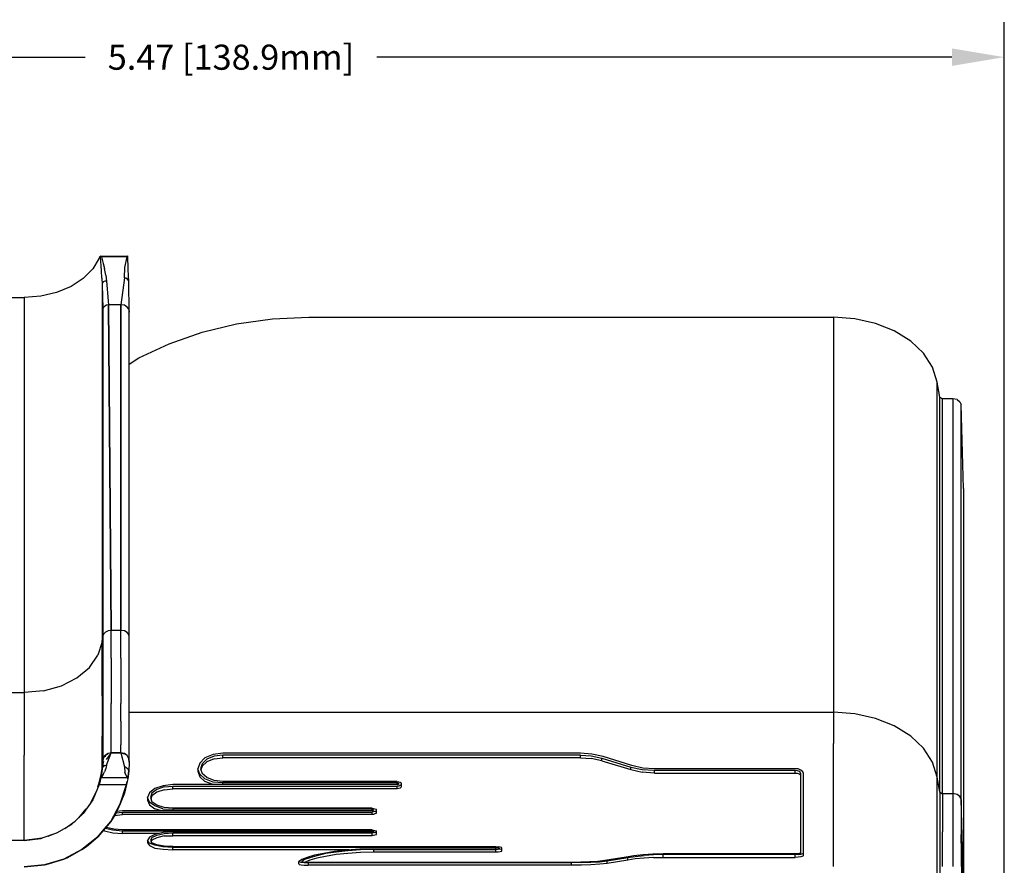
# Model space of a CAD drawing. Units: inches. Extents: x -0.1 to 34.1, y -0.1 to 22.1.
# Drawn here: x 7.8 to 11.4, y 8.9 to 12 of the extents above; entities that cross this region are included whole.
import ezdxf

# ---------------------------------------------------------------- set-up
doc = ezdxf.new("R2010")
doc.units = ezdxf.units.IN
doc.header["$MEASUREMENT"] = 0
doc.header["$PDMODE"] = 2
doc.header["$PDSIZE"] = 0.075
doc.layers.add('Dimension', color=6, linetype='Continuous')
doc.layers.add('Object', color=5, linetype='Continuous')
doc.styles.get("Standard").update_dxf_attribs({"font": 'technic_.ttf'})
doc.dimstyles.get("Standard").update_dxf_attribs({"dimtxt": 0.09, "dimasz": 0.1875, "dimexe": 0.125, "dimexo": 0.0625, "dimgap": 0.09, "dimtad": 0, "dimtih": 1, "dimtoh": 1, "dimzin": 0, "dimdsep": 46, "dimtxsty": 'Standard', "dimcen": 0.09, "dimadec": 0, "dimazin": 0, "dimtfac": 1, "dimtofl": 0, "dimtmove": 0, "dimatfit": 3, "dimfxl": 0, "dimtolj": 1, "dimtzin": 0, "dimarcsym": 0})

# ---------------------------------------------------------------- blocks, each defined once
blk = doc.blocks.new('*D2')
at = {"layer": 'Defpoints', "color": 0}
for p in [(11.3546, 11.8342), (5.8124, 8.0625), (11.3546, 8.0458)]:
    blk.add_point(p, dxfattribs=at)
at = {"layer": 'Dimension', "color": 0, "lineweight": -2}
for p, q in [((5.8124, 8.125), (5.8124, 11.9592)), ((11.3546, 8.1083), (11.3546, 11.9592)), ((5.9999, 11.8342), (8.0607, 11.8342)), ((11.1671, 11.8342), (9.1063, 11.8342))]:
    blk.add_line(p, q, dxfattribs=at)
at = {"layer": 'Dimension', "color": 0}
for points in [[(5.9999, 11.8655), (5.9999, 11.803), (5.8124, 11.8342)], [(11.1671, 11.8655), (11.1671, 11.803), (11.3546, 11.8342)]]:
    blk.add_solid(points, dxfattribs=at)
at = {"layer": 'Dimension', "color": 0, "insert": (8.5835, 11.8342), "char_height": 0.09, "attachment_point": 5}
blk.add_mtext('\\A1;5.47 [138.9mm]', dxfattribs=at)

msp = doc.modelspace()

# ---------------------------------------------------------------- linework, layer by layer
at = {"layer": 'Object'}
for p, q in [((8.1113, 11.1147), (8.0879, 11.0758)), ((8.1113, 11.1147), (8.1146, 11.1214)), ((8.1146, 11.1214), (8.1157, 11.1214)), ((8.1157, 11.1214), (8.2135, 11.1225)), ((8.1191, 11.1191), (8.1157, 11.1214)), ((8.1191, 11.0691), (8.1157, 11.1214)), ((8.2113, 11.1191), (8.1191, 11.1191)), ((8.1191, 11.1191), (8.1257, 11.0958)), ((8.2035, 11.0814), (8.2113, 11.1191)), ((8.2124, 11.1202), (8.2113, 11.1191)), ((8.2124, 11.1202), (8.2135, 11.1225)), ((8.2146, 11.0736), (8.2135, 11.1225)), ((8.1257, 11.0958), (8.1302, 11.0769)), ((8.2013, 11.0436), (8.2035, 11.0814)), ((8.0879, 11.0758), (8.0535, 11.0414)), ((8.1202, 11.0425), (8.1191, 11.0691)), ((8.1346, 11.0536), (8.1302, 11.0769)), ((8.1346, 11.0536), (8.1368, 11.0325)), ((8.2168, 11.0302), (8.2146, 11.0736)), ((8.0102, 11.0125), (7.9579, 10.9914)), ((8.0535, 11.0414), (8.0102, 11.0125)), ((8.1202, 11.0425), (8.1213, 11.0202)), ((8.1224, 11.0247), (8.1213, 11.0202)), ((8.1213, 11.0202), (8.1213, 9.7402)), ((8.1213, 11.0202), (8.1246, 10.9325)), ((8.1257, 11.0291), (8.1224, 11.0247)), ((8.1313, 11.0314), (8.1257, 11.0291)), ((8.1368, 11.0325), (8.1313, 11.0314)), ((8.1368, 11.0325), (8.1446, 10.9469)), ((8.2013, 11.0436), (8.1891, 10.9469)), ((8.2068, 11.0425), (8.2013, 11.0436)), ((8.2124, 11.0391), (8.2068, 11.0425)), ((8.2157, 11.0347), (8.2124, 11.0391)), ((8.2168, 11.0302), (8.2157, 11.0347)), ((8.2191, 10.9214), (8.2168, 11.0302)), ((7.7746, 10.9736), (7.8424, 10.9736)), ((7.9024, 10.978), (7.8424, 10.9736)), ((7.8424, 10.9736), (7.8424, 9.5591)), ((7.9579, 10.9914), (7.9024, 10.978)), ((8.1268, 10.938), (8.1246, 10.9325)), ((8.1313, 10.9425), (8.1268, 10.938)), ((8.1379, 10.9458), (8.1313, 10.9425)), ((8.1446, 10.9469), (8.1379, 10.9458)), ((8.1891, 10.9469), (8.1446, 10.9469)), ((8.1535, 9.7802), (8.1446, 10.9469)), ((8.1446, 10.9469), (8.1535, 9.7802)), ((8.1891, 10.9469), (8.1891, 9.7802)), ((8.2013, 10.9458), (8.1891, 10.9469)), ((8.1891, 9.7802), (8.1891, 10.9469)), ((8.2113, 10.9391), (8.2013, 10.9458)), ((8.2179, 10.9314), (8.2113, 10.9391)), ((8.1246, 10.9325), (8.1246, 9.7614)), ((8.2179, 10.9314), (8.2191, 10.9214)), ((8.2191, 9.7569), (8.2191, 10.9214)), ((8.4802, 10.8491), (8.6035, 10.8791)), ((8.6035, 10.8791), (8.7324, 10.8969)), ((8.7324, 10.8969), (8.8624, 10.9025)), ((8.8624, 10.9025), (10.7424, 10.9025)), ((10.7424, 10.9025), (10.7424, 9.488)), ((10.8191, 10.8969), (10.7424, 10.9025)), ((10.8935, 10.8802), (10.8191, 10.8969)), ((10.9602, 10.8536), (10.8935, 10.8802)), ((8.3624, 10.808), (8.4802, 10.8491)), ((11.0191, 10.8169), (10.9602, 10.8536)), ((8.2535, 10.7569), (8.3624, 10.808)), ((11.0646, 10.7736), (11.0191, 10.8169)), ((11.0968, 10.7236), (11.0646, 10.7736)), ((8.2191, 10.7347), (8.2535, 10.7569)), ((11.1146, 10.6702), (11.0968, 10.7236)), ((11.1235, 10.6169), (11.1146, 10.6702)), ((11.1146, 9.2558), (11.1146, 10.6702)), ((11.1257, 10.6136), (11.1235, 10.6169)), ((11.1235, 9.2025), (11.1235, 10.6169)), ((11.1291, 10.6114), (11.1257, 10.6136)), ((11.1335, 10.6102), (11.1291, 10.6114)), ((11.1702, 10.6102), (11.1335, 10.6102)), ((11.1335, 9.1969), (11.1335, 10.6102)), ((11.1857, 10.608), (11.1702, 10.6102)), ((11.1702, 10.6102), (11.1702, 9.1969)), ((11.1857, 10.608), (11.1957, 10.6002)), ((11.1957, 10.6002), (11.2002, 10.5902)), ((11.2079, 10.2891), (11.2002, 10.5902)), ((11.2002, 9.1758), (11.2002, 10.5902)), ((11.2079, 10.2891), (11.2079, 8.8747)), ((8.1335, 9.7747), (8.1268, 9.768)), ((8.1435, 9.7791), (8.1335, 9.7747)), ((8.1535, 9.7802), (8.1435, 9.7791)), ((8.1891, 9.7802), (8.1535, 9.7802)), ((8.1535, 9.6814), (8.1535, 9.7802)), ((8.2013, 9.7791), (8.1891, 9.7802)), ((8.1891, 9.6814), (8.1891, 9.7802)), ((8.2113, 9.7736), (8.2013, 9.7791)), ((8.2179, 9.7658), (8.2113, 9.7736)), ((8.1213, 9.7402), (8.1068, 9.6925)), ((8.1213, 9.7402), (8.1246, 9.7614)), ((8.1213, 9.638), (8.1213, 9.7402)), ((8.1268, 9.768), (8.1246, 9.7614)), ((8.1246, 9.7614), (8.1246, 9.6602)), ((8.2191, 9.7569), (8.2179, 9.7658)), ((8.2191, 9.6569), (8.2191, 9.7569)), ((8.0768, 9.648), (8.1068, 9.6925)), ((8.1535, 9.6814), (8.1535, 9.5947)), ((8.1891, 9.6814), (8.1891, 9.5947)), ((8.0313, 9.6114), (8.0768, 9.648)), ((8.1213, 9.5469), (8.1213, 9.638)), ((8.1246, 9.6602), (8.1246, 9.5714)), ((8.2191, 9.5669), (8.2191, 9.6569)), ((7.9757, 9.5825), (8.0313, 9.6114)), ((7.9113, 9.5647), (7.8424, 9.5591)), ((7.9113, 9.5647), (7.9757, 9.5825)), ((8.1246, 9.5714), (8.1246, 9.4947)), ((8.1535, 9.5947), (8.1535, 9.5191)), ((8.1891, 9.5947), (8.1891, 9.5191)), ((8.2191, 9.4902), (8.2191, 9.5669)), ((7.7746, 9.5591), (7.8424, 9.5591)), ((7.8424, 9.5591), (7.8424, 9.4402)), ((8.1213, 9.5469), (8.1213, 9.468)), ((8.1246, 9.4947), (8.1246, 9.4302)), ((8.1535, 9.4558), (8.1535, 9.5191)), ((8.1891, 9.4558), (8.1891, 9.5191)), ((8.1213, 9.468), (8.1213, 9.4025)), ((8.2191, 9.4258), (8.2191, 9.4902)), ((8.2191, 9.488), (10.7424, 9.488)), ((10.7424, 9.488), (10.7424, 9.3758)), ((10.8191, 9.4825), (10.7424, 9.488)), ((10.8935, 9.4658), (10.8191, 9.4825)), ((10.9602, 9.4391), (10.8935, 9.4658)), ((7.8424, 9.4402), (7.8424, 9.3336)), ((8.1246, 9.4302), (8.1246, 9.3802)), ((8.1535, 9.4069), (8.1535, 9.4558)), ((8.1891, 9.4558), (8.1891, 9.4069)), ((8.2191, 9.3758), (8.2191, 9.4258)), ((11.0191, 9.4025), (10.9602, 9.4391)), ((8.1213, 9.3514), (8.1213, 9.4025)), ((8.1535, 9.3714), (8.1535, 9.4069)), ((8.1891, 9.4069), (8.1891, 9.3714)), ((11.0646, 9.3591), (11.0191, 9.4025)), ((8.1213, 9.3147), (8.1213, 9.3514)), ((8.1246, 9.3802), (8.1246, 9.3436)), ((8.1535, 9.3491), (8.1535, 9.3714)), ((8.1891, 9.3491), (8.1891, 9.3714)), ((8.2191, 9.3391), (8.2191, 9.3758)), ((10.7424, 9.2747), (10.7424, 9.3758)), ((11.0968, 9.3091), (11.0646, 9.3591)), ((7.8424, 9.2425), (7.8424, 9.3336)), ((8.1246, 9.3436), (8.1246, 9.3225)), ((8.1268, 9.3258), (8.1246, 9.3147)), ((8.1268, 9.3258), (8.1246, 9.3147)), ((8.1246, 9.3225), (8.1246, 9.3147)), ((8.1257, 9.3302), (8.1346, 9.3302)), ((8.1335, 9.3347), (8.1268, 9.3258)), ((8.1268, 9.3258), (8.1335, 9.3347)), ((8.1335, 9.3336), (8.1268, 9.3258)), ((8.1335, 9.3336), (8.1268, 9.3258)), ((8.1291, 9.3291), (8.1335, 9.3347)), ((8.1335, 9.3347), (8.1302, 9.3291)), ((8.1335, 9.3347), (8.1302, 9.3291)), ((8.1435, 9.3402), (8.1335, 9.3347)), ((8.1435, 9.3402), (8.1335, 9.3336)), ((8.1435, 9.3402), (8.1335, 9.3347)), ((8.1335, 9.3347), (8.1435, 9.3402)), ((8.1435, 9.3402), (8.1335, 9.3336)), ((8.1435, 9.3402), (8.1335, 9.3347)), ((8.1335, 9.3347), (8.1402, 9.3391)), ((8.1535, 9.3425), (8.1357, 9.3191)), ((8.1357, 9.3347), (8.1368, 9.3358)), ((8.1368, 9.298), (8.1535, 9.3425)), ((8.1535, 9.3425), (8.1435, 9.3402)), ((8.1535, 9.3425), (8.1435, 9.3402)), ((8.1535, 9.3425), (8.1535, 9.3491)), ((8.1535, 9.3425), (8.1891, 9.3425)), ((8.1891, 9.3425), (8.1535, 9.3425)), ((8.1891, 9.3425), (8.1891, 9.3491)), ((8.1891, 9.3425), (8.2013, 9.2925)), ((8.2013, 9.3402), (8.1891, 9.3425)), ((8.2013, 9.3391), (8.1891, 9.3425)), ((8.2013, 9.3402), (8.1891, 9.3425)), ((8.1891, 9.3425), (8.2013, 9.3391)), ((8.2013, 9.3402), (8.1891, 9.3425)), ((8.1891, 9.3425), (8.2013, 9.3402)), ((8.1891, 9.3414), (8.1891, 9.3425)), ((8.2113, 9.3325), (8.2013, 9.3402)), ((8.2113, 9.3325), (8.2013, 9.3402)), ((8.2113, 9.3325), (8.2013, 9.3391)), ((8.2113, 9.3325), (8.2013, 9.3391)), ((8.2179, 9.3214), (8.2113, 9.3325)), ((8.2179, 9.3214), (8.2113, 9.3325)), ((8.2179, 9.3214), (8.2191, 9.3091)), ((8.2191, 9.3091), (8.2179, 9.3214)), ((8.2191, 9.3169), (8.2191, 9.3391)), ((8.2191, 9.3091), (8.2191, 9.3169)), ((8.4902, 9.3247), (8.4713, 9.3058)), ((8.4968, 9.3202), (8.4802, 9.3036)), ((8.5191, 9.3369), (8.4902, 9.3247)), ((8.5235, 9.3302), (8.4968, 9.3202)), ((8.5235, 9.3214), (8.4968, 9.3102)), ((8.5546, 9.3414), (8.5191, 9.3369)), ((8.5546, 9.3347), (8.5235, 9.3302)), ((8.5235, 9.3214), (8.5546, 9.3247)), ((9.8357, 9.3414), (8.5546, 9.3414)), ((9.8357, 9.3347), (8.5546, 9.3347)), ((8.5546, 9.3247), (8.5546, 9.3347)), ((9.8357, 9.3247), (8.5546, 9.3247)), ((9.8768, 9.338), (9.8357, 9.3414)), ((9.8357, 9.3347), (9.8746, 9.3314)), ((9.8357, 9.3247), (9.8357, 9.3347)), ((9.8357, 9.3247), (9.8746, 9.3225)), ((9.8746, 9.3314), (9.9124, 9.3236)), ((9.9124, 9.3136), (9.8746, 9.3225)), ((9.9168, 9.3291), (9.8768, 9.338)), ((9.9124, 9.3236), (10.0157, 9.2914)), ((9.9124, 9.3136), (9.9124, 9.3236)), ((10.0202, 9.2969), (9.9168, 9.3291)), ((8.1213, 9.2847), (8.1068, 9.2191)), ((8.1213, 9.2847), (8.1157, 9.2502)), ((8.1157, 9.2502), (8.1213, 9.2847)), ((8.1224, 9.2891), (8.1179, 9.258)), ((8.1213, 9.2847), (8.1202, 9.2747)), ((8.1202, 9.2747), (8.1213, 9.2847)), ((8.1213, 9.2925), (8.1213, 9.3147)), ((8.1246, 9.3147), (8.1213, 9.2847)), ((8.1246, 9.3147), (8.1213, 9.2847)), ((8.1246, 9.3014), (8.1213, 9.2847)), ((8.1213, 9.2847), (8.1213, 9.2925)), ((8.1213, 9.2847), (8.1224, 9.2891)), ((8.1257, 9.2936), (8.1224, 9.2891)), ((8.1268, 9.3114), (8.1246, 9.3014)), ((8.1313, 9.2969), (8.1257, 9.2936)), ((8.1346, 9.2869), (8.1302, 9.2747)), ((8.1313, 9.2969), (8.1368, 9.298)), ((8.1368, 9.298), (8.1346, 9.2869)), ((8.2068, 9.2914), (8.2013, 9.2925)), ((8.2013, 9.2925), (8.2035, 9.2725)), ((8.2068, 9.2914), (8.2124, 9.2869)), ((8.2157, 9.2825), (8.2124, 9.2869)), ((8.2168, 9.2769), (8.2157, 9.2825)), ((8.2191, 9.3091), (8.2168, 9.2769)), ((8.2191, 9.3091), (8.2168, 9.2769)), ((8.4713, 9.3058), (8.4646, 9.2858)), ((8.4646, 9.2858), (8.4646, 9.2769)), ((8.4713, 9.2658), (8.4646, 9.2858)), ((8.4802, 9.3036), (8.4746, 9.2858)), ((8.4746, 9.2858), (8.4802, 9.268)), ((8.4802, 9.2947), (8.4757, 9.2814)), ((8.4968, 9.3102), (8.4802, 9.2947)), ((9.9124, 9.3136), (10.0157, 9.2825)), ((10.0157, 9.2914), (10.0568, 9.2825)), ((10.0157, 9.2825), (10.0157, 9.2914)), ((10.0157, 9.2825), (10.0568, 9.2736)), ((10.0591, 9.288), (10.0202, 9.2969)), ((10.0568, 9.2825), (10.1013, 9.2802)), ((10.1013, 9.2858), (10.0591, 9.288)), ((10.6046, 9.2858), (10.1013, 9.2858)), ((10.1013, 9.2802), (10.6046, 9.2802)), ((10.1013, 9.2702), (10.1013, 9.2802)), ((10.6157, 9.2847), (10.6046, 9.2858)), ((10.6046, 9.2802), (10.6124, 9.2791)), ((10.6046, 9.2702), (10.6046, 9.2802)), ((10.6257, 9.2802), (10.6157, 9.2847)), ((10.6324, 9.2747), (10.6257, 9.2802)), ((11.1146, 9.2558), (11.0968, 9.3091)), ((8.1068, 9.2202), (8.1157, 9.2502)), ((8.1068, 9.2202), (8.1157, 9.2502)), ((8.1157, 9.2502), (8.1146, 9.2414)), ((8.1157, 9.2502), (8.1146, 9.2414)), ((8.1157, 9.2502), (8.1179, 9.2647)), ((8.1179, 9.2647), (8.1157, 9.2502)), ((8.1191, 9.2536), (8.1157, 9.2502)), ((8.1202, 9.2747), (8.1191, 9.268)), ((8.1202, 9.2747), (8.1191, 9.268)), ((8.1257, 9.2647), (8.1191, 9.2536)), ((8.1191, 9.2536), (8.2113, 9.2536)), ((8.1257, 9.2647), (8.1302, 9.2747)), ((8.2113, 9.2536), (8.2035, 9.2725)), ((8.2113, 9.2536), (8.2124, 9.2514)), ((8.2135, 9.2491), (8.2113, 9.2402)), ((8.2135, 9.2491), (8.2113, 9.2402)), ((8.2124, 9.2514), (8.2135, 9.2491)), ((8.2168, 9.2769), (8.2135, 9.2491)), ((8.2168, 9.2769), (8.2135, 9.2491)), ((8.2135, 9.2491), (8.2146, 9.2591)), ((8.2146, 9.2591), (8.2135, 9.2491)), ((8.2146, 9.2591), (8.2168, 9.2769)), ((8.2168, 9.2769), (8.2146, 9.2591)), ((8.4646, 9.2769), (8.4713, 9.2569)), ((8.4902, 9.2491), (8.4713, 9.2658)), ((8.4713, 9.2569), (8.4902, 9.2402)), ((8.4968, 9.2536), (8.4802, 9.268)), ((8.5191, 9.238), (8.4902, 9.2491)), ((8.5235, 9.2436), (8.4968, 9.2536)), ((10.1013, 9.2702), (10.0568, 9.2736)), ((10.1013, 9.2702), (10.6046, 9.2702)), ((10.6046, 9.2702), (10.6124, 9.2691)), ((10.6124, 9.2791), (10.6191, 9.2769)), ((10.6124, 9.2691), (10.6191, 9.2669)), ((10.6191, 9.2769), (10.6235, 9.2725)), ((10.6191, 9.2669), (10.6235, 9.2636)), ((10.6235, 9.2725), (10.6246, 9.268)), ((10.6235, 9.2636), (10.6246, 9.2591)), ((10.6246, 9.268), (10.6246, 9.1736)), ((10.6246, 9.268), (10.6246, 9.1736)), ((10.6346, 9.268), (10.6324, 9.2747)), ((10.6346, 9.1736), (10.6346, 9.268)), ((10.6346, 9.1736), (10.6346, 9.268)), ((10.7424, 9.1847), (10.7424, 9.2747)), ((11.1146, 9.1236), (11.1146, 9.2558)), ((11.1235, 9.2025), (11.1146, 9.2558)), ((7.8424, 9.1669), (7.8424, 9.2425)), ((8.1113, 9.2291), (8.0879, 9.1736)), ((8.1113, 9.2291), (8.0879, 9.1736)), ((8.1146, 9.2414), (8.1079, 9.2225)), ((8.1079, 9.2225), (8.1146, 9.2414)), ((8.1146, 9.2414), (8.1113, 9.2291)), ((8.1146, 9.2414), (8.1113, 9.2291)), ((8.1113, 9.2291), (8.2091, 9.2291)), ((8.2091, 9.2291), (8.1868, 9.1602)), ((8.1868, 9.1602), (8.2091, 9.2291)), ((8.2013, 9.198), (8.2091, 9.2291)), ((8.2091, 9.2291), (8.2013, 9.198)), ((8.2068, 9.2225), (8.2013, 9.198)), ((8.2013, 9.198), (8.2068, 9.2225)), ((8.2035, 9.2147), (8.2013, 9.198)), ((8.2113, 9.2402), (8.2091, 9.2291)), ((8.2091, 9.2291), (8.2113, 9.2402)), ((8.3102, 9.2147), (8.2913, 9.1991)), ((8.3179, 9.2114), (8.3002, 9.198)), ((8.3402, 9.2247), (8.3102, 9.2147)), ((8.3435, 9.2202), (8.3179, 9.2114)), ((8.3435, 9.2102), (8.3179, 9.2014)), ((8.3746, 9.2291), (8.3402, 9.2247)), ((8.3435, 9.2202), (8.3746, 9.2236)), ((8.3435, 9.2102), (8.3746, 9.2136)), ((9.1791, 9.2291), (8.3746, 9.2291)), ((8.3746, 9.2236), (9.1791, 9.2236)), ((8.3746, 9.2136), (8.3746, 9.2236)), ((9.1791, 9.2136), (8.3746, 9.2136)), ((8.5191, 9.2291), (8.4902, 9.2402)), ((8.5546, 9.2347), (8.5191, 9.238)), ((8.5546, 9.2402), (8.5235, 9.2436)), ((9.1791, 9.2402), (8.5546, 9.2402)), ((9.1791, 9.2347), (8.5546, 9.2347)), ((8.5546, 9.2291), (8.5546, 9.2347)), ((9.1791, 9.2402), (9.1846, 9.2391)), ((9.1791, 9.2291), (9.1791, 9.2347)), ((9.1802, 9.2347), (9.1791, 9.2347)), ((9.1802, 9.2291), (9.1791, 9.2291)), ((9.1846, 9.2236), (9.1791, 9.2236)), ((9.1791, 9.2136), (9.1791, 9.2236)), ((9.1846, 9.2147), (9.1791, 9.2136)), ((9.1824, 9.2336), (9.1802, 9.2347)), ((9.1824, 9.2291), (9.1802, 9.2291)), ((9.1835, 9.2325), (9.1824, 9.2336)), ((9.1835, 9.2302), (9.1824, 9.2291)), ((9.1835, 9.2325), (9.1846, 9.2314)), ((9.1846, 9.2314), (9.1835, 9.2302)), ((9.1846, 9.2391), (9.1902, 9.238)), ((9.1846, 9.2314), (9.1846, 9.2302)), ((9.1902, 9.2258), (9.1846, 9.2236)), ((9.1902, 9.2158), (9.1846, 9.2147)), ((9.1902, 9.238), (9.1935, 9.2347)), ((9.1935, 9.228), (9.1902, 9.2258)), ((9.1935, 9.2191), (9.1902, 9.2158)), ((9.1946, 9.2314), (9.1935, 9.2347)), ((9.1935, 9.228), (9.1946, 9.2314)), ((9.1935, 9.2191), (9.1946, 9.2225)), ((9.1946, 9.2225), (9.1946, 9.2314)), ((8.0813, 9.1647), (8.1024, 9.208)), ((8.0813, 9.1647), (8.1024, 9.208)), ((8.2013, 9.198), (8.1868, 9.1602)), ((8.2013, 9.198), (8.1868, 9.1602)), ((8.2013, 9.198), (8.1924, 9.178)), ((8.2913, 9.1991), (8.2846, 9.1825)), ((8.2846, 9.1825), (8.2846, 9.1725)), ((8.2913, 9.1658), (8.2846, 9.1825)), ((8.3002, 9.198), (8.2946, 9.1825)), ((8.2946, 9.1825), (8.3002, 9.1669)), ((8.3002, 9.188), (8.2957, 9.1769)), ((8.3179, 9.2014), (8.3002, 9.188)), ((10.7424, 9.108), (10.7424, 9.1847)), ((11.1257, 9.1991), (11.1235, 9.2025)), ((11.1235, 9.2025), (11.1235, 9.0658)), ((11.1291, 9.1969), (11.1257, 9.1991)), ((11.1291, 9.1969), (11.1335, 9.1969)), ((11.1335, 9.1969), (11.1335, 9.0591)), ((11.1335, 9.1969), (11.1702, 9.1969)), ((11.1857, 9.1936), (11.1702, 9.1969)), ((11.1702, 9.1969), (11.1702, 9.0591)), ((11.1957, 9.1858), (11.1857, 9.1936)), ((11.2002, 9.1758), (11.1957, 9.1858)), ((11.2079, 8.8747), (11.2002, 9.1758)), ((11.2002, 9.1758), (11.2002, 9.0502)), ((7.8424, 9.1069), (7.8424, 9.1669)), ((8.0379, 9.1102), (8.0646, 9.1414)), ((8.0879, 9.1736), (8.0535, 9.1247)), ((8.0879, 9.1736), (8.0535, 9.1247)), ((8.1868, 9.1602), (8.1524, 9.0969)), ((8.1524, 9.0969), (8.1868, 9.1602)), ((8.1868, 9.1602), (8.1702, 9.1258)), ((8.1702, 9.1258), (8.1868, 9.1602)), ((8.1768, 9.1425), (8.1702, 9.1258)), ((8.2846, 9.1725), (8.2913, 9.1558)), ((8.3102, 9.1525), (8.2913, 9.1658)), ((8.2913, 9.1558), (8.3102, 9.1425)), ((8.3179, 9.1547), (8.3002, 9.1669)), ((8.3391, 9.1425), (8.3102, 9.1525)), ((8.3346, 9.1347), (8.3102, 9.1425)), ((8.3435, 9.1469), (8.3179, 9.1547)), ((8.3391, 9.1425), (8.3746, 9.1402)), ((8.3746, 9.1447), (8.3435, 9.1469)), ((9.0891, 9.1447), (8.3746, 9.1447)), ((8.3746, 9.1402), (8.3746, 9.1347)), ((9.0891, 9.1402), (8.3746, 9.1402)), ((9.0891, 9.1447), (9.0946, 9.1436)), ((9.0902, 9.1391), (9.0891, 9.1402)), ((9.0891, 9.1347), (9.0891, 9.1402)), ((9.0924, 9.1391), (9.0902, 9.1391)), ((9.0935, 9.138), (9.0924, 9.1391)), ((9.0946, 9.1436), (9.0991, 9.1425)), ((9.0991, 9.1425), (9.1035, 9.1402)), ((9.1046, 9.1369), (9.1035, 9.1402)), ((10.6246, 9.1736), (10.6246, 9.0947)), ((10.6246, 9.1736), (10.6246, 9.0947)), ((10.6346, 9.0947), (10.6346, 9.1736)), ((10.6346, 9.0947), (10.6346, 9.1736)), ((7.8424, 9.0636), (7.8424, 9.1069)), ((8.0535, 9.1247), (8.0102, 9.0847)), ((8.0535, 9.1247), (8.0102, 9.0847)), ((8.1702, 9.1258), (8.1524, 9.0969)), ((8.1702, 9.1258), (8.1524, 9.0969)), ((8.1702, 9.1258), (8.1613, 9.1136)), ((8.1657, 9.118), (8.1946, 9.1214)), ((8.1713, 9.128), (8.1946, 9.1302)), ((8.1946, 9.1347), (8.1735, 9.1325)), ((9.0891, 9.1347), (8.1946, 9.1347)), ((8.1946, 9.1302), (9.0891, 9.1302)), ((8.1946, 9.1214), (8.1946, 9.1302)), ((9.0891, 9.1214), (8.1946, 9.1214)), ((9.0902, 9.1347), (9.0891, 9.1347)), ((9.0946, 9.1314), (9.0891, 9.1302)), ((9.0891, 9.1214), (9.0891, 9.1302)), ((9.0946, 9.1214), (9.0891, 9.1214)), ((9.0924, 9.1358), (9.0902, 9.1347)), ((9.0935, 9.1369), (9.0924, 9.1358)), ((9.0935, 9.138), (9.0946, 9.1369)), ((9.0946, 9.1369), (9.0935, 9.1369)), ((9.0946, 9.1369), (9.0946, 9.1358)), ((9.1002, 9.1325), (9.0946, 9.1314)), ((9.0991, 9.1236), (9.0946, 9.1214)), ((9.1035, 9.1258), (9.0991, 9.1236)), ((9.1002, 9.1325), (9.1035, 9.1347)), ((9.1035, 9.1347), (9.1046, 9.1369)), ((9.1035, 9.1258), (9.1046, 9.128)), ((9.1046, 9.128), (9.1046, 9.1369)), ((10.7424, 9.0447), (10.7424, 9.108)), ((11.1146, 9.0047), (11.1146, 9.1236)), ((8.0102, 9.0847), (7.9579, 9.0547)), ((8.0102, 9.0847), (7.9579, 9.0547)), ((7.9879, 9.0714), (8.0246, 9.098)), ((8.1524, 9.0969), (8.1057, 9.0414)), ((8.1057, 9.0414), (8.1524, 9.0969)), ((8.1524, 9.0969), (8.1235, 9.0614)), ((8.1235, 9.0614), (8.1524, 9.0969)), ((8.1291, 9.0691), (8.1235, 9.0614)), ((8.1602, 9.0658), (8.1324, 9.0714)), ((8.1379, 9.0747), (8.1357, 9.0758)), ((8.1635, 9.0691), (8.1379, 9.0747)), ((8.1946, 9.0669), (8.1635, 9.0691)), ((10.6246, 9.0947), (10.6246, 9.0314)), ((10.6246, 9.0947), (10.6246, 9.0314)), ((10.6346, 9.0314), (10.6346, 9.0947)), ((10.6346, 9.0314), (10.6346, 9.0947)), ((7.8424, 9.038), (7.8424, 9.0636)), ((7.8424, 9.0291), (7.8424, 9.038)), ((7.8424, 9.0291), (7.9068, 9.0369)), ((7.9068, 9.0369), (7.8424, 9.0291)), ((7.9024, 9.0358), (7.8424, 9.0291)), ((7.8424, 9.0291), (7.9024, 9.0358)), ((7.9579, 9.0547), (7.9024, 9.0358)), ((7.9579, 9.0547), (7.9024, 9.0358)), ((7.9279, 9.0436), (7.9646, 9.058)), ((7.9279, 9.0436), (7.9646, 9.058)), ((8.1057, 9.0414), (8.0491, 8.9958)), ((8.1057, 9.0414), (8.0491, 8.9958)), ((8.0657, 9.0069), (8.1057, 9.0414)), ((8.1057, 9.0414), (8.0657, 9.0069)), ((8.1235, 9.0614), (8.1057, 9.0414)), ((8.1057, 9.0414), (8.1235, 9.0614)), ((8.1235, 9.0614), (8.1179, 9.0569)), ((8.1235, 9.0614), (8.1179, 9.0569)), ((8.1268, 9.0647), (8.1302, 9.0636)), ((8.1302, 9.0636), (8.1602, 9.0558)), ((8.1946, 9.0625), (8.1602, 9.0658)), ((8.1602, 9.0558), (8.1946, 9.0536)), ((9.0891, 9.0669), (8.1946, 9.0669)), ((9.0891, 9.0625), (8.1946, 9.0625)), ((8.1946, 9.0536), (8.1946, 9.0625)), ((8.3268, 9.0536), (8.1946, 9.0536)), ((8.2913, 9.0402), (8.2846, 9.0291)), ((8.3102, 9.0502), (8.2913, 9.0402)), ((8.3002, 9.0391), (8.2946, 9.0291)), ((8.3002, 9.0391), (8.3179, 9.048)), ((8.3179, 9.038), (8.3002, 9.0302)), ((8.3402, 9.0569), (8.3102, 9.0502)), ((8.3179, 9.048), (8.3435, 9.0536)), ((8.3435, 9.0447), (8.3179, 9.038)), ((8.3746, 9.0591), (8.3402, 9.0569)), ((8.3435, 9.0536), (8.3746, 9.0558)), ((8.3435, 9.0447), (8.3746, 9.0458)), ((9.0891, 9.0591), (8.3746, 9.0591)), ((8.3746, 9.0558), (9.0891, 9.0558)), ((8.3746, 9.0458), (8.3746, 9.0558)), ((9.0891, 9.0458), (8.3746, 9.0458)), ((9.0891, 9.0669), (9.0946, 9.0658)), ((9.0891, 9.0591), (9.0891, 9.0625)), ((9.0902, 9.0625), (9.0891, 9.0625)), ((9.0902, 9.0591), (9.0891, 9.0591)), ((9.0946, 9.0558), (9.0891, 9.0558)), ((9.0891, 9.0458), (9.0891, 9.0558)), ((9.0946, 9.0469), (9.0891, 9.0458)), ((9.0924, 9.0625), (9.0902, 9.0625)), ((9.0924, 9.0591), (9.0902, 9.0591)), ((9.0935, 9.0614), (9.0924, 9.0625)), ((9.0935, 9.0602), (9.0924, 9.0591)), ((9.0935, 9.0614), (9.0946, 9.0614)), ((9.0946, 9.0614), (9.0935, 9.0602)), ((9.0946, 9.0658), (9.0991, 9.0647)), ((9.0946, 9.0614), (9.0946, 9.0602)), ((9.0991, 9.0569), (9.0946, 9.0558)), ((9.0991, 9.048), (9.0946, 9.0469)), ((9.0991, 9.0647), (9.1035, 9.0636)), ((9.0991, 9.0569), (9.1035, 9.0591)), ((9.1035, 9.0491), (9.0991, 9.048)), ((9.1046, 9.0614), (9.1035, 9.0636)), ((9.1035, 9.0591), (9.1046, 9.0614)), ((9.1035, 9.0491), (9.1046, 9.0514)), ((9.1046, 9.0514), (9.1046, 9.0614)), ((10.7424, 8.9936), (10.7424, 9.0447)), ((11.1235, 9.0658), (11.1235, 8.9436)), ((11.1335, 8.9358), (11.1335, 9.0591)), ((11.1702, 9.0591), (11.1702, 8.9358)), ((11.2079, 8.6125), (11.2002, 9.0502)), ((11.2002, 9.0502), (11.2002, 8.9358)), ((7.8424, 9.0291), (7.7746, 9.0291)), ((7.8424, 9.0291), (7.7746, 9.0291)), ((8.0657, 9.0069), (8.0491, 8.9958)), ((8.0491, 8.9958), (8.0657, 9.0069)), ((8.0657, 9.0069), (8.0579, 9.0025)), ((8.0657, 9.0069), (8.0579, 9.0025)), ((8.0791, 9.0191), (8.0657, 9.0069)), ((8.0791, 9.0191), (8.0657, 9.0069)), ((8.2846, 9.0291), (8.2846, 9.0202)), ((8.2913, 9.0191), (8.2846, 9.0291)), ((8.2846, 9.0202), (8.2913, 9.0102)), ((8.3102, 9.0114), (8.2913, 9.0191)), ((8.2913, 9.0102), (8.3102, 9.0014)), ((8.2946, 9.0291), (8.3002, 9.0202)), ((8.3002, 9.0302), (8.2968, 9.0247)), ((8.3179, 9.0125), (8.3002, 9.0202)), ((8.3391, 9.0058), (8.3102, 9.0114)), ((8.3102, 9.0014), (8.3402, 8.9969)), ((8.3435, 9.008), (8.3179, 9.0125)), ((8.3746, 9.0036), (8.3391, 9.0058)), ((8.3746, 9.0069), (8.3435, 9.008)), ((8.3746, 9.0069), (9.5324, 9.0069)), ((8.3746, 9.0058), (8.3746, 9.0069)), ((9.5324, 9.0036), (8.3746, 9.0036)), ((8.3746, 8.9947), (8.3746, 9.0036)), ((9.0946, 8.998), (9.0457, 8.9969)), ((9.5324, 8.998), (9.0946, 8.998)), ((9.5324, 9.0069), (9.5413, 9.0058)), ((9.5324, 9.0058), (9.5324, 9.0069)), ((9.5324, 8.998), (9.5324, 9.0036)), ((9.5368, 9.0036), (9.5324, 9.0036)), ((9.5368, 8.998), (9.5324, 8.998)), ((9.5413, 9.0036), (9.5368, 9.0036)), ((9.5413, 8.9991), (9.5368, 8.998)), ((9.5479, 9.0047), (9.5413, 9.0058)), ((9.5435, 9.0025), (9.5413, 9.0036)), ((9.5435, 9.0002), (9.5413, 8.9991)), ((9.5435, 9.0025), (9.5446, 9.0014)), ((9.5446, 9.0014), (9.5435, 9.0002)), ((9.5446, 9.0014), (9.5446, 9.0002)), ((9.5524, 9.0036), (9.5479, 9.0047)), ((9.5479, 8.9969), (9.5524, 8.9991)), ((9.5546, 9.0014), (9.5524, 9.0036)), ((9.5524, 8.9991), (9.5546, 9.0014)), ((9.5546, 8.9914), (9.5546, 9.0014)), ((10.6246, 9.0314), (10.6246, 8.9836)), ((10.6246, 9.0314), (10.6246, 8.9836)), ((10.6346, 8.9836), (10.6346, 9.0314)), ((10.6346, 8.9836), (10.6346, 9.0314)), ((11.1146, 8.9002), (11.1146, 9.0047)), ((8.0491, 8.9958), (7.9846, 8.9614)), ((7.9846, 8.9614), (8.0491, 8.9958)), ((7.9968, 8.9669), (7.9846, 8.9614)), ((7.9846, 8.9614), (7.9968, 8.9669)), ((7.9968, 8.9669), (7.9913, 8.9658)), ((7.9968, 8.9669), (7.9913, 8.9658)), ((8.0491, 8.9958), (7.9968, 8.9669)), ((7.9968, 8.9669), (8.0491, 8.9958)), ((8.0124, 8.9758), (7.9968, 8.9669)), ((8.0124, 8.9758), (7.9968, 8.9669)), ((8.3402, 8.9969), (8.3746, 8.9947)), ((9.0068, 8.9947), (8.3746, 8.9947)), ((8.8568, 8.968), (8.8379, 8.9602)), ((8.8657, 8.9669), (8.8468, 8.9602)), ((8.8824, 8.9758), (8.8568, 8.968)), ((8.8913, 8.9736), (8.8657, 8.9669)), ((8.8913, 8.9647), (8.8657, 8.958)), ((8.9157, 8.9825), (8.8824, 8.9758)), ((8.9224, 8.9814), (8.8913, 8.9736)), ((8.9224, 8.9714), (8.8913, 8.9647)), ((8.9546, 8.9891), (8.9157, 8.9825)), ((8.9602, 8.9869), (8.9224, 8.9814)), ((8.9602, 8.978), (8.9224, 8.9714)), ((8.9991, 8.9936), (8.9546, 8.9891)), ((9.0024, 8.9914), (8.9602, 8.9869)), ((9.0024, 8.9825), (8.9602, 8.978)), ((9.0457, 8.9969), (8.9991, 8.9936)), ((9.0479, 8.9947), (9.0024, 8.9914)), ((9.0479, 8.9858), (9.0024, 8.9825)), ((9.0946, 8.9958), (9.0479, 8.9947)), ((9.0946, 8.9869), (9.0479, 8.9858)), ((9.0946, 8.9958), (9.5324, 8.9958)), ((9.0946, 8.9958), (9.0946, 8.9869)), ((9.5324, 8.9869), (9.0946, 8.9869)), ((9.5413, 8.9958), (9.5324, 8.9958)), ((9.5324, 8.9869), (9.5324, 8.9958)), ((9.5413, 8.9869), (9.5324, 8.9869)), ((9.5479, 8.9969), (9.5413, 8.9958)), ((9.5479, 8.988), (9.5413, 8.9869)), ((9.5524, 8.9891), (9.5479, 8.988)), ((9.5524, 8.9891), (9.5546, 8.9914)), ((9.9991, 8.9691), (9.9235, 8.9569)), ((9.9313, 8.9558), (10.0057, 8.968)), ((10.0268, 8.9736), (9.9991, 8.9691)), ((10.0057, 8.968), (10.0324, 8.9714)), ((10.0057, 8.958), (10.0057, 8.968)), ((10.0324, 8.9625), (10.0057, 8.958)), ((10.0602, 8.9769), (10.0268, 8.9736)), ((10.0324, 8.9714), (10.0635, 8.9747)), ((10.0635, 8.9658), (10.0324, 8.9625)), ((10.0957, 8.9791), (10.0602, 8.9769)), ((10.0979, 8.9769), (10.0635, 8.9747)), ((10.0979, 8.968), (10.0635, 8.9658)), ((10.1324, 8.9802), (10.0957, 8.9791)), ((10.1324, 8.978), (10.0979, 8.9769)), ((10.0979, 8.968), (10.1324, 8.968)), ((10.6046, 8.9802), (10.1324, 8.9802)), ((10.6046, 8.978), (10.1324, 8.978)), ((10.1324, 8.968), (10.1324, 8.978)), ((10.1324, 8.968), (10.6046, 8.968)), ((10.6124, 8.9802), (10.6046, 8.9802)), ((10.6046, 8.968), (10.6046, 8.978)), ((10.6157, 8.978), (10.6046, 8.978)), ((10.6157, 8.9691), (10.6046, 8.968)), ((10.6191, 8.9814), (10.6124, 8.9802)), ((10.6157, 8.978), (10.6257, 8.9791)), ((10.6257, 8.9702), (10.6157, 8.9691)), ((10.6235, 8.9825), (10.6191, 8.9814)), ((10.6246, 8.9836), (10.6235, 8.9825)), ((10.6257, 8.9791), (10.6324, 8.9814)), ((10.6324, 8.9725), (10.6257, 8.9702)), ((10.6324, 8.9814), (10.6346, 8.9836)), ((10.6346, 8.9747), (10.6324, 8.9725)), ((10.6346, 8.9747), (10.6346, 8.9836)), ((10.6346, 8.9747), (10.6346, 8.9836)), ((10.7424, 8.958), (10.7424, 8.9936)), ((7.9146, 8.9414), (7.8424, 8.9336)), ((7.8424, 8.9336), (7.9146, 8.9414)), ((7.9846, 8.9614), (7.9146, 8.9414)), ((7.9146, 8.9414), (7.9846, 8.9614)), ((7.9213, 8.9425), (7.9146, 8.9414)), ((7.9146, 8.9414), (7.9213, 8.9425)), ((7.9213, 8.9425), (7.9157, 8.9414)), ((7.9213, 8.9425), (7.9157, 8.9414)), ((7.9213, 8.9425), (7.9846, 8.9614)), ((7.9846, 8.9614), (7.9213, 8.9425)), ((7.9435, 8.9491), (7.9213, 8.9425)), ((7.9435, 8.9491), (7.9213, 8.9425)), ((8.8379, 8.9602), (8.8268, 8.9536)), ((8.8268, 8.9447), (8.8268, 8.9536)), ((8.8268, 8.9536), (8.8279, 8.9525)), ((8.8268, 8.9447), (8.8279, 8.9425)), ((8.8346, 8.9502), (8.8279, 8.9525)), ((8.8279, 8.9425), (8.8346, 8.9414)), ((8.8457, 8.9502), (8.8346, 8.9502)), ((8.8346, 8.9414), (8.8457, 8.9402)), ((8.8468, 8.9602), (8.8368, 8.9536)), ((8.8368, 8.9536), (8.8379, 8.9525)), ((8.8424, 8.9514), (8.8379, 8.9525)), ((8.8424, 8.9514), (8.8502, 8.9502)), ((8.8457, 8.9502), (8.8602, 8.9491)), ((8.8457, 8.9402), (8.8602, 8.9402)), ((8.8657, 8.958), (8.8468, 8.9502)), ((8.8502, 8.9502), (8.8602, 8.9502)), ((9.8035, 8.9502), (8.8602, 8.9502)), ((8.8602, 8.9491), (8.8602, 8.9402)), ((9.8035, 8.9491), (8.8602, 8.9491)), ((9.8035, 8.9402), (8.8602, 8.9402)), ((9.8368, 8.9514), (9.8035, 8.9502)), ((9.8391, 8.9502), (9.8035, 8.9491)), ((9.8035, 8.9402), (9.8035, 8.9491)), ((9.8391, 8.9402), (9.8035, 8.9402)), ((9.8691, 8.9525), (9.8368, 8.9514)), ((9.8391, 8.9502), (9.8735, 8.9514)), ((9.8735, 8.9414), (9.8391, 8.9402)), ((9.8979, 8.9536), (9.8691, 8.9525)), ((9.8735, 8.9514), (9.9035, 8.9525)), ((9.9046, 8.9436), (9.8735, 8.9414)), ((9.9235, 8.9569), (9.8979, 8.9536)), ((9.9035, 8.9525), (9.9313, 8.9558)), ((9.9313, 8.9458), (9.9046, 8.9436)), ((10.0057, 8.958), (9.9313, 8.9458)), ((9.9313, 8.9458), (9.9313, 8.9558)), ((10.7424, 8.9358), (10.7424, 8.958)), ((11.1235, 8.9436), (11.1235, 8.8347))]:
    msp.add_line(p, q, dxfattribs=at)

# ---------------------------------------------------------------- dimensions: what is measured, and where the dimension line sits
at = {"layer": 'Dimension'}
dim = msp.add_linear_dim(base=(11.3546, 11.8342), p1=(5.8124, 8.0625), p2=(11.3546, 8.0458), text='5.47 [138.9mm]', dimstyle='Standard', dxfattribs=at)
dim.commit()
dim.dimension.update_dxf_attribs({"geometry": '*D2', "text_midpoint": (8.5835, 11.8342)})

doc.saveas('drawing.dxf')
